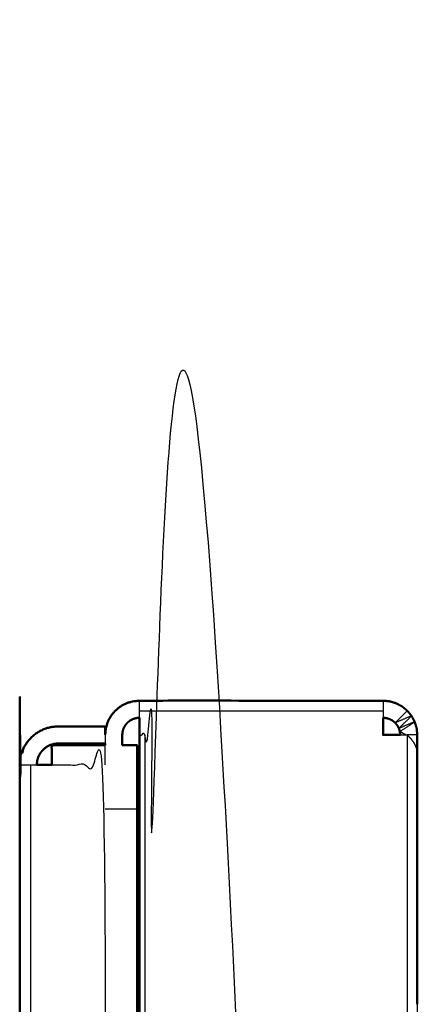
# Model space of a CAD drawing. Units: millimetres. Extents: x -4 to 141, y -1 to 127.
# Drawn here: x 85 to 87, y 44 to 49 of the extents above; entities that cross this region are included whole.
import ezdxf

# ---------------------------------------------------------------- set-up
doc = ezdxf.new("R2010")
doc.units = ezdxf.units.MM
doc.header["$MEASUREMENT"] = 0
doc.layers.add('PROIEZIONI 2D$Visible$Curves', color=7, linetype='Continuous', true_color=0x000000)
doc.layers.add('PROIEZIONI 2D$Visible$SceneSilhouetteCurves', color=7, linetype='Continuous', lineweight=50, true_color=0x000000)

msp = doc.modelspace()

# ---------------------------------------------------------------- linework, layer by layer
at = {"layer": 'PROIEZIONI 2D$Visible$Curves', "color": 18, "lineweight": -3, "true_color": 0x000000}
for points, knots in [([(85.582, 45.4398), (85.5828, 45.4398), (85.5835, 45.4398), (85.5859, 45.4398), (85.5883, 45.4398), (85.5925, 45.4398), (85.5967, 45.4398), (85.6026, 45.4398), (85.6084, 45.4398), (85.6156, 45.4398), (85.6227, 45.4398), (85.6308, 45.4398), (85.6389, 45.4398), (85.6473, 45.4398), (85.6556, 45.4398), (85.6638, 45.4398), (85.672, 45.4398), (86.077, 45.4398), (86.482, 45.4398), (86.482, 23.8199), (86.482, 2.2), (86.077, 2.2), (85.672, 2.2), (85.6638, 2.2), (85.6556, 2.2), (85.6473, 2.2), (85.6389, 2.2), (85.6308, 2.2), (85.6227, 2.2), (85.6156, 2.2), (85.6084, 2.2), (85.6026, 2.2), (85.5967, 2.2), (85.5925, 2.2), (85.5883, 2.2), (85.5859, 2.2), (85.5835, 2.2), (85.5828, 2.2), (85.582, 2.2)], [269, 269, 269, 270, 270, 271, 271, 272, 272, 273, 273, 274, 274, 275, 275, 276, 276, 277, 277, 278, 278, 279, 279, 280, 280, 281, 281, 282, 282, 283, 283, 284, 284, 285, 285, 286, 286, 287, 287, 288, 288, 288]), ([(85.582, 45.5202), (85.582, 45.5239), (85.582, 45.5276), (85.582, 45.5403), (85.582, 45.5531), (85.582, 45.5635), (85.582, 45.5739), (85.582, 45.5814), (85.582, 45.5888), (85.582, 45.593), (85.582, 45.5973), (85.582, 45.5986), (85.582, 45.6)], [243.741351, 243.741351, 243.741351, 244, 244, 245, 245, 246, 246, 247, 247, 248, 248, 249, 249, 249]), ([(86.722, 45.6), (86.722, 45.5986), (86.722, 45.5973), (86.722, 45.593), (86.722, 45.5888), (86.722, 45.5814), (86.722, 45.5739), (86.722, 45.5635), (86.722, 45.5531), (86.722, 45.5403), (86.722, 45.5276), (86.722, 45.5238), (86.722, 45.52)], [393, 393, 393, 394, 394, 395, 395, 396, 396, 397, 397, 398, 398, 398.264808, 398.264808, 398.264808]), ([(86.829, 45.44), (86.8287, 45.44), (86.8284, 45.44), (86.8144, 45.4478), (86.8004, 45.4556), (86.8351, 45.4784), (86.8698, 45.5012), (86.8328, 45.4859), (86.7958, 45.4706), (86.8254, 45.4997), (86.855, 45.5289), (86.8168, 45.5127), (86.7786, 45.4966), (86.8069, 45.5249), (86.8351, 45.5531)], [0.990272, 0.990272, 0.990272, 1, 1, 2, 2, 3, 3, 4, 4, 5, 5, 6, 6, 7, 7, 7]), ([(85.1724, 45.3), (85.1872, 45.3), (85.202, 45.3), (85.312, 45.3), (85.422, 45.3), (85.422, 40.546), (85.422, 35.792)], [28.095087, 28.095087, 28.095087, 29, 29, 30, 30, 30.986307, 30.986307, 30.986307]), ([(86.8023, 45.44), (86.8059, 45.44), (86.8095, 45.44), (86.8223, 45.44), (86.8351, 45.44)], [403.746627, 403.746627, 403.746627, 404, 404, 405, 405, 405]), ([(86.882, 45.3564), (86.8805, 45.3668), (86.8789, 45.3773), (86.8744, 45.3877), (86.8698, 45.3982), (86.8624, 45.4087), (86.855, 45.4191), (86.8451, 45.4295), (86.8351, 45.44)], [0, 0, 0, 1, 1, 2, 2, 3, 3, 4, 4, 4]), ([(85.022, 45.3), (85.0235, 45.3), (85.025, 45.3), (85.0298, 45.3), (85.0346, 45.3), (85.043, 45.3), (85.0513, 45.3), (85.063, 45.3), (85.0747, 45.3), (85.0882, 45.3), (85.1016, 45.3)], [21, 21, 21, 22, 22, 23, 23, 24, 24, 25, 25, 25.933392, 25.933392, 25.933392])]:
    msp.add_open_spline(points, degree=2, knots=knots, dxfattribs=at)
at = {"layer": 'PROIEZIONI 2D$Visible$Curves', "color": 18, "true_color": 0x000000}
for points, knots in [([(85.022, 41.392), (85.022, 43.346), (85.022, 45.3), (85.0235, 45.3164), (85.025, 45.3328), (85.0298, 45.3496), (85.0346, 45.3663), (85.043, 45.3824), (85.0513, 45.3985), (85.063, 45.4129), (85.0747, 45.4273), (85.0891, 45.439), (85.1035, 45.4507), (85.1196, 45.459), (85.1357, 45.4674), (85.1525, 45.4722), (85.1692, 45.477), (85.1856, 45.4785), (85.202, 45.48), (85.312, 45.48), (85.422, 45.48)], [411.594606, 411.594606, 411.594606, 412, 412, 413, 413, 414, 414, 415, 415, 416, 416, 417, 417, 418, 418, 419, 419, 420, 420, 421, 421, 421]), ([(85.422, 45.44), (85.4234, 45.4545), (85.4247, 45.4691), (85.429, 45.484), (85.4332, 45.4989), (85.4407, 45.5132), (85.4481, 45.5276), (85.4585, 45.5403), (85.4689, 45.5531), (85.4817, 45.5635), (85.4944, 45.5739), (85.5088, 45.5814), (85.5231, 45.5888), (85.538, 45.593), (85.5529, 45.5973), (85.5675, 45.5986), (85.582, 45.6), (86.152, 45.6), (86.722, 45.6)], [384, 384, 384, 385, 385, 386, 386, 387, 387, 388, 388, 389, 389, 390, 390, 391, 391, 392, 392, 393, 393, 393]), ([(86.722, 45.6), (86.7366, 45.5986), (86.7511, 45.5973), (86.766, 45.593), (86.7809, 45.5888), (86.7952, 45.5814), (86.8095, 45.5739), (86.8223, 45.5635), (86.8351, 45.5531), (86.8451, 45.541), (86.855, 45.5289), (86.8624, 45.5151), (86.8698, 45.5012), (86.8744, 45.4862), (86.8789, 45.4712), (86.8805, 45.4556), (86.882, 45.44), (86.882, 45.3982), (86.882, 45.3564)], [40, 40, 40, 41, 41, 42, 42, 43, 43, 44, 44, 45, 45, 46, 46, 47, 47, 48, 48, 48.041592, 48.041592, 48.041592]), ([(85.5821, 45.52), (85.5821, 45.52), (85.582, 45.52), (85.5747, 45.5194), (85.5674, 45.5187), (85.56, 45.5166), (85.5525, 45.5144), (85.5454, 45.5107), (85.5382, 45.507), (85.5318, 45.5018), (85.5254, 45.4966), (85.5202, 45.4902), (85.515, 45.4838), (85.5113, 45.4766), (85.5076, 45.4694), (85.5055, 45.462), (85.5033, 45.4546), (85.5027, 45.4473), (85.502, 45.44), (85.502, 45.416), (85.502, 45.392)], [418.999921, 418.999921, 418.999921, 419, 419, 420, 420, 421, 421, 422, 422, 423, 423, 424, 424, 425, 425, 426, 426, 427, 427, 427.075, 427.075, 427.075]), ([(85.582, 45.44), (85.582, 45.4545), (85.582, 45.4691), (85.582, 45.484), (85.582, 45.4989), (85.582, 45.5095), (85.582, 45.5202)], [241, 241, 241, 242, 242, 243, 243, 243.741351, 243.741351, 243.741351]), ([(86.722, 45.52), (86.722, 45.5095), (86.722, 45.4989), (86.722, 45.484), (86.722, 45.4691), (86.722, 45.4545), (86.722, 45.44), (86.7366, 45.44), (86.7511, 45.44), (86.766, 45.44), (86.7809, 45.44), (86.7916, 45.44), (86.8023, 45.44)], [398.264808, 398.264808, 398.264808, 399, 399, 400, 400, 401, 401, 402, 402, 403, 403, 403.746627, 403.746627, 403.746627]), ([(86.802, 45.44), (86.8012, 45.4478), (86.8004, 45.4556), (86.7981, 45.4631), (86.7958, 45.4706), (86.7922, 45.4775), (86.7885, 45.4844), (86.7836, 45.4905), (86.7786, 45.4966), (86.7722, 45.5018), (86.7658, 45.507), (86.7586, 45.5107), (86.7514, 45.5144), (86.744, 45.5166), (86.7366, 45.5187), (86.7293, 45.5194), (86.722, 45.52)], [363, 363, 363, 364, 364, 365, 365, 366, 366, 367, 367, 368, 368, 369, 369, 370, 370, 371, 371, 371]), ([(85.422, 45.4), (85.312, 45.4), (85.202, 45.4), (85.1929, 45.3991), (85.1838, 45.3983), (85.1745, 45.3957), (85.1652, 45.393), (85.1563, 45.3884), (85.1473, 45.3837), (85.1393, 45.3772), (85.1313, 45.3707), (85.1248, 45.3627), (85.1183, 45.3547), (85.1137, 45.3458), (85.109, 45.3368), (85.1064, 45.3275), (85.1037, 45.3182), (85.1029, 45.3091), (85.102, 45.3)], [95, 95, 95, 96, 96, 97, 97, 98, 98, 99, 99, 100, 100, 101, 101, 102, 102, 103, 103, 104, 104, 104]), ([(85.172, 45.3), (85.172, 45.346), (85.172, 45.392), (85.297, 45.392), (85.422, 45.392)], [123.6933333, 123.6933333, 123.6933333, 124, 124, 124.625, 124.625, 124.625]), ([(85.502, 45.392), (85.537, 45.392), (85.572, 45.392), (85.572, 45.242), (85.572, 45.092)], [124.825, 124.825, 124.825, 125, 125, 126, 126, 126]), ([(85.1016, 45.3), (85.1026, 45.3), (85.1035, 45.3), (85.1196, 45.3), (85.1357, 45.3), (85.1525, 45.3), (85.1692, 45.3), (85.1708, 45.3), (85.1724, 45.3)], [25.933392, 25.933392, 25.933392, 26, 26, 27, 27, 28, 28, 28.095087, 28.095087, 28.095087]), ([(85.572, 45.092), (85.572, 40.592), (85.572, 36.092), (85.572, 35.942), (85.572, 35.792), (85.4971, 35.792), (85.4222, 35.792)], [105, 105, 105, 106, 106, 107, 107, 107.374497, 107.374497, 107.374497])]:
    msp.add_open_spline(points, degree=2, knots=knots, dxfattribs=at)
at = {"layer": 'PROIEZIONI 2D$Visible$Curves', "color": 18, "lineweight": -3, "true_color": 0x000000}
for points in [[(85.582, 45.5531), (86.152, 45.5531), (86.722, 45.5531)], [(85.422, 45.4401), (85.422, 45.42), (85.422, 45.4)], [(85.6084, 2.2), (85.6084, 23.8199), (85.6084, 45.4398)], [(86.8351, 45.44), (86.8351, 23.82), (86.8351, 2.2)], [(86.882, 45.44), (86.8586, 45.44), (86.8351, 45.44)], [(85.422, 45.3), (85.422, 45.346), (85.422, 45.392)], [(85.0747, 35.66), (85.0747, 40.48), (85.0747, 45.3)], [(85.572, 45.092), (85.497, 45.092), (85.422, 45.092)], [(86.882, 44.1802), (86.882, 44.1001), (86.882, 44.0199)]]:
    msp.add_open_spline(points, degree=2, dxfattribs=at)
at = {"layer": 'PROIEZIONI 2D$Visible$Curves', "color": 18, "true_color": 0x000000}
for points in [[(85.422, 45.48), (85.422, 45.46), (85.422, 45.4401)], [(85.422, 45.392), (85.422, 45.396), (85.422, 45.4)], [(85.582, 35.56), (85.582, 40.4999), (85.582, 45.4398)], [(86.882, 45.3564), (86.882, 44.7683), (86.882, 44.1802)]]:
    msp.add_open_spline(points, degree=2, dxfattribs=at)
at = {"layer": 'PROIEZIONI 2D$Visible$SceneSilhouetteCurves', "color": 18, "true_color": 0x000000}
for points, knots in [([(85.022, 41.392), (85.022, 43.346), (85.022, 45.3), (85.0235, 45.3164), (85.025, 45.3328), (85.0298, 45.3496), (85.0346, 45.3663), (85.043, 45.3824), (85.0513, 45.3985), (85.063, 45.4129), (85.0747, 45.4273), (85.0891, 45.439), (85.1035, 45.4507), (85.1196, 45.459), (85.1357, 45.4674), (85.1525, 45.4722), (85.1692, 45.477), (85.1856, 45.4785), (85.202, 45.48), (85.312, 45.48), (85.422, 45.48)], [411.594606, 411.594606, 411.594606, 412, 412, 413, 413, 414, 414, 415, 415, 416, 416, 417, 417, 418, 418, 419, 419, 420, 420, 421, 421, 421]), ([(85.422, 45.44), (85.4234, 45.4545), (85.4247, 45.4691), (85.429, 45.484), (85.4332, 45.4989), (85.4407, 45.5132), (85.4481, 45.5276), (85.4585, 45.5403), (85.4689, 45.5531), (85.4817, 45.5635), (85.4944, 45.5739), (85.5088, 45.5814), (85.5231, 45.5888), (85.538, 45.593), (85.5529, 45.5973), (85.5675, 45.5986), (85.582, 45.6), (86.152, 45.6), (86.722, 45.6)], [384, 384, 384, 385, 385, 386, 386, 387, 387, 388, 388, 389, 389, 390, 390, 391, 391, 392, 392, 393, 393, 393]), ([(86.722, 45.6), (86.7366, 45.5986), (86.7511, 45.5973), (86.766, 45.593), (86.7809, 45.5888), (86.7952, 45.5814), (86.8095, 45.5739), (86.8223, 45.5635), (86.8351, 45.5531), (86.8451, 45.541), (86.855, 45.5289), (86.8624, 45.5151), (86.8698, 45.5012), (86.8744, 45.4862), (86.8789, 45.4712), (86.8805, 45.4556), (86.882, 45.44), (86.882, 45.3982), (86.882, 45.3564)], [40, 40, 40, 41, 41, 42, 42, 43, 43, 44, 44, 45, 45, 46, 46, 47, 47, 48, 48, 48.041592, 48.041592, 48.041592]), ([(85.5821, 45.52), (85.5821, 45.52), (85.582, 45.52), (85.5747, 45.5194), (85.5674, 45.5187), (85.56, 45.5166), (85.5525, 45.5144), (85.5454, 45.5107), (85.5382, 45.507), (85.5318, 45.5018), (85.5254, 45.4966), (85.5202, 45.4902), (85.515, 45.4838), (85.5113, 45.4766), (85.5076, 45.4694), (85.5055, 45.462), (85.5033, 45.4546), (85.5027, 45.4473), (85.502, 45.44), (85.502, 45.416), (85.502, 45.392)], [418.999921, 418.999921, 418.999921, 419, 419, 420, 420, 421, 421, 422, 422, 423, 423, 424, 424, 425, 425, 426, 426, 427, 427, 427.075, 427.075, 427.075]), ([(85.582, 45.44), (85.582, 45.4545), (85.582, 45.4691), (85.582, 45.484), (85.582, 45.4989), (85.582, 45.5095), (85.582, 45.5202)], [241, 241, 241, 242, 242, 243, 243, 243.741351, 243.741351, 243.741351]), ([(86.722, 45.52), (86.722, 45.5095), (86.722, 45.4989), (86.722, 45.484), (86.722, 45.4691), (86.722, 45.4545), (86.722, 45.44), (86.7366, 45.44), (86.7511, 45.44), (86.766, 45.44), (86.7809, 45.44), (86.7916, 45.44), (86.8023, 45.44)], [398.264808, 398.264808, 398.264808, 399, 399, 400, 400, 401, 401, 402, 402, 403, 403, 403.746627, 403.746627, 403.746627]), ([(86.802, 45.44), (86.8012, 45.4478), (86.8004, 45.4556), (86.7981, 45.4631), (86.7958, 45.4706), (86.7922, 45.4775), (86.7885, 45.4844), (86.7836, 45.4905), (86.7786, 45.4966), (86.7722, 45.5018), (86.7658, 45.507), (86.7586, 45.5107), (86.7514, 45.5144), (86.744, 45.5166), (86.7366, 45.5187), (86.7293, 45.5194), (86.722, 45.52)], [363, 363, 363, 364, 364, 365, 365, 366, 366, 367, 367, 368, 368, 369, 369, 370, 370, 371, 371, 371]), ([(85.422, 45.4), (85.312, 45.4), (85.202, 45.4), (85.1929, 45.3991), (85.1838, 45.3983), (85.1745, 45.3957), (85.1652, 45.393), (85.1563, 45.3884), (85.1473, 45.3837), (85.1393, 45.3772), (85.1313, 45.3707), (85.1248, 45.3627), (85.1183, 45.3547), (85.1137, 45.3458), (85.109, 45.3368), (85.1064, 45.3275), (85.1037, 45.3182), (85.1029, 45.3091), (85.102, 45.3)], [95, 95, 95, 96, 96, 97, 97, 98, 98, 99, 99, 100, 100, 101, 101, 102, 102, 103, 103, 104, 104, 104]), ([(85.172, 45.3), (85.172, 45.346), (85.172, 45.392), (85.297, 45.392), (85.422, 45.392)], [123.6933333, 123.6933333, 123.6933333, 124, 124, 124.625, 124.625, 124.625]), ([(85.502, 45.392), (85.537, 45.392), (85.572, 45.392), (85.572, 45.242), (85.572, 45.092)], [124.825, 124.825, 124.825, 125, 125, 126, 126, 126]), ([(85.1016, 45.3), (85.1026, 45.3), (85.1035, 45.3), (85.1196, 45.3), (85.1357, 45.3), (85.1525, 45.3), (85.1692, 45.3), (85.1708, 45.3), (85.1724, 45.3)], [25.933392, 25.933392, 25.933392, 26, 26, 27, 27, 28, 28, 28.095087, 28.095087, 28.095087]), ([(85.572, 45.092), (85.572, 40.592), (85.572, 36.092), (85.572, 35.942), (85.572, 35.792), (85.4971, 35.792), (85.4222, 35.792)], [105, 105, 105, 106, 106, 107, 107, 107.374497, 107.374497, 107.374497])]:
    msp.add_open_spline(points, degree=2, knots=knots, dxfattribs=at)
for points in [[(85.422, 45.48), (85.422, 45.46), (85.422, 45.4401)], [(85.422, 45.392), (85.422, 45.396), (85.422, 45.4)], [(85.582, 35.56), (85.582, 40.4999), (85.582, 45.4398)], [(86.882, 45.3564), (86.882, 44.7683), (86.882, 44.1802)]]:
    msp.add_open_spline(points, degree=2, dxfattribs=at)

doc.saveas('drawing.dxf')
